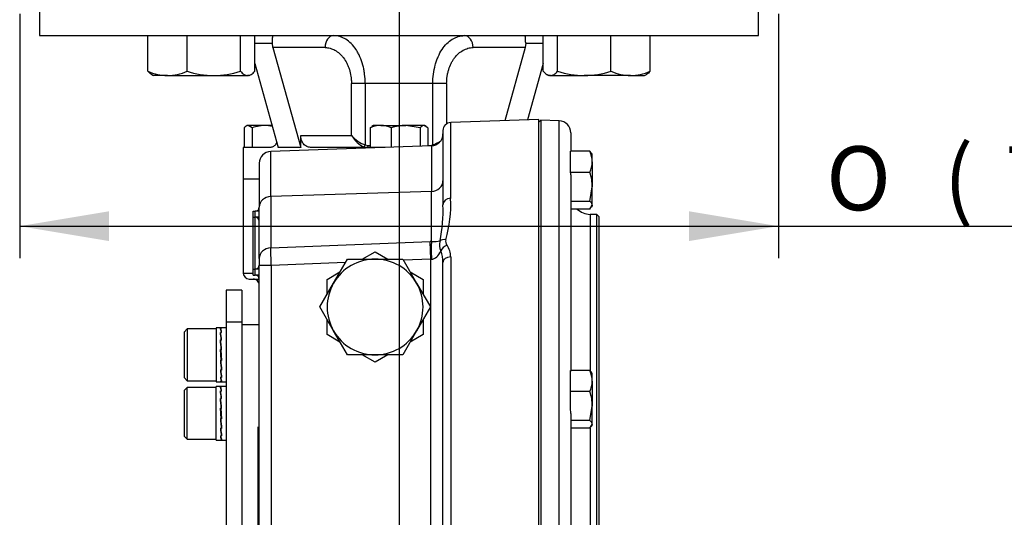
# Model space of a CAD drawing. Units: millimetres. Extents: x 0 to 594, y 0 to 420.
# Drawn here: x 337 to 387, y 114 to 139 of the extents above; entities that cross this region are included whole.
import ezdxf
from ezdxf.enums import TextEntityAlignment as Align
from ezdxf.lldxf.tags import DXFTag

# ---------------------------------------------------------------- set-up
doc = ezdxf.new("R2010")
doc.units = ezdxf.units.MM
for name, color, linetype in [('Default', 7, 'Continuous'), ('GB-IW4-DBUSH_FLA', 7, 'Continuous'), ('GB-IW4-GCASE', 7, 'Continuous'), ('GB-IW4-INDPLATE', 7, 'Continuous'), ('GB-IW4-OUTFLG_FL', 7, 'Continuous'), ('GB-IW4-SPURBOX_R', 7, 'Continuous'), ('TSH-1', 7, 'Continuous')]:
    doc.layers.add(name, color=color, linetype=linetype)
doc.styles.add('SEACAD_Arial', font='arial.ttf')
doc.styles.add('SEACAD_Solid_Edge_ANSI1_Symbols', font='semeca1.ttf')
tags = doc.linetypes.add('CENTER2', pattern=[28.575, 19.05, -3.175, 3.175, -3.175]).pattern_tags.tags
tags[10:11] = [DXFTag(74, 4), DXFTag(75, 0), DXFTag(340, '0'), DXFTag(46, 0.0), DXFTag(50, 0.0), DXFTag(44, 0.0), DXFTag(45, 0.0)]
tags[8:9] = [DXFTag(74, 4), DXFTag(75, 0), DXFTag(340, '0'), DXFTag(46, 0.0), DXFTag(50, 0.0), DXFTag(44, 0.0), DXFTag(45, 0.0)]
tags[6:7] = [DXFTag(74, 4), DXFTag(75, 0), DXFTag(340, '0'), DXFTag(46, 0.0), DXFTag(50, 0.0), DXFTag(44, 0.0), DXFTag(45, 0.0)]
tags[4:5] = [DXFTag(74, 4), DXFTag(75, 0), DXFTag(340, '0'), DXFTag(46, 0.0), DXFTag(50, 0.0), DXFTag(44, 0.0), DXFTag(45, 0.0)]
doc.dimstyles.new('ISO-InstDr', dxfattribs={"dimtxt": 3.2, "dimasz": 4.48, "dimexe": 1.6, "dimexo": 1.6, "dimgap": 0.8, "dimtad": 1, "dimdec": 0, "dimlfac": 5, "dimzin": 0, "dimdsep": 46, "dimtxsty": 'SEACAD_Arial', "dimblk1": '_SE_FILLED', "dimblk2": '_SE_FILLED', "dimsah": 1, "dimcen": 1.6, "dimadec": 0, "dimazin": 0, "dimtfac": 0.5, "dimtofl": 0, "dimtmove": 0, "dimatfit": 3, "dimfxl": 1, "dimtzin": 0, "dimarcsym": 0})

# ---------------------------------------------------------------- blocks, each defined once
blk = doc.blocks.new('SEANNOT_GROUP97')
at = {"layer": 'Default', "color": 7, "linetype": 'CENTER2'}
for p, q in [((349.168, 118.521), (349.168, 105.721)), ((355.568, 112.121), (342.768, 112.121))]:
    blk.add_line(p, q, dxfattribs=at)
blk = doc.blocks.new('SEANNOT_GROUP98')
at = {"layer": 'Default', "color": 7, "linetype": 'CENTER2'}
blk.add_line((356.235, 228.648), (356.235, 88.823), dxfattribs=at)
blk = doc.blocks.new('SE5')
at = {"layer": 'GB-IW4-DBUSH_FLA', "color": 7, "linetype": 'Continuous'}
blk.add_line((349.235, 123.621), (348.368, 123.621), dxfattribs=at)
at = {"layer": 'GB-IW4-GCASE', "color": 7, "linetype": 'Continuous'}
for p, q in [((363.235, 133.919), (358.821, 133.765)), ((358.821, 129.967), (358.821, 133.765)), ((363.235, 90.324), (363.235, 133.919)), ((358.435, 133.365), (358.435, 129.638)), ((357.856, 132.602), (349.814, 132.321)), ((349.814, 130.063), (349.814, 132.321)), ((357.856, 132.602), (357.856, 130.312)), ((349.235, 131.722), (349.235, 129.53)), ((349.235, 130.921), (348.435, 130.921)), ((348.435, 130.921), (348.435, 126.221)), ((357.856, 130.312), (349.814, 130.063)), ((357.856, 127.803), (357.856, 130.312)), ((349.814, 130.063), (349.814, 127.488)), ((348.935, 129.321), (349.035, 129.321)), ((348.935, 129.021), (348.935, 129.321)), ((349.035, 129.021), (349.035, 129.321)), ((349.235, 129.321), (349.035, 129.321)), ((349.235, 126.955), (349.235, 129.53)), ((348.935, 129.021), (349.035, 129.021)), ((348.935, 126.421), (348.935, 129.021)), ((349.035, 126.421), (349.035, 129.021)), ((349.235, 129.021), (349.035, 129.021)), ((349.814, 127.488), (357.8, 127.802)), ((357.835, 126.914), (357.8, 127.802)), ((349.835, 126.6), (349.814, 127.488)), ((354.392, 126.922), (355.035, 127.293)), ((355.035, 127.293), (355.677, 126.922)), ((349.235, 126.955), (349.235, 126.6)), ((353.548, 126.746), (349.835, 126.6)), ((352.956, 125.721), (353.649, 126.921)), ((353.649, 126.921), (355.035, 126.921)), ((355.035, 126.921), (356.42, 126.921)), ((356.42, 126.921), (357.113, 125.721)), ((357.835, 126.914), (356.456, 126.86)), ((357.835, 97.328), (357.835, 126.914)), ((358.435, 97.488), (358.435, 126.755)), ((358.821, 127.03), (358.821, 97.213)), ((348.935, 126.421), (349.035, 126.421)), ((348.935, 126.121), (348.935, 126.421)), ((349.035, 126.121), (349.035, 126.421)), ((349.235, 126.421), (349.035, 126.421)), ((349.235, 97.643), (349.235, 126.6)), ((349.835, 126.6), (349.235, 126.6)), ((349.835, 126.6), (349.835, 97.643)), ((352.635, 125.907), (353.277, 126.278)), ((356.792, 126.278), (357.435, 125.907)), ((348.435, 126.221), (348.935, 126.221)), ((348.735, 125.921), (349.235, 125.921)), ((348.935, 126.121), (349.035, 126.121)), ((349.235, 126.121), (349.035, 126.121)), ((352.635, 125.168), (352.635, 125.907)), ((357.435, 125.907), (357.435, 125.168)), ((352.263, 124.521), (352.956, 125.721)), ((357.113, 125.721), (357.806, 124.521)), ((352.956, 123.321), (352.263, 124.521)), ((357.806, 124.521), (357.113, 123.321)), ((352.635, 123.136), (352.635, 123.874)), ((357.435, 123.874), (357.435, 123.136)), ((353.649, 122.121), (352.956, 123.321)), ((357.113, 123.321), (356.42, 122.121)), ((353.277, 122.765), (352.635, 123.136)), ((357.435, 123.136), (356.792, 122.765)), ((355.035, 122.121), (353.649, 122.121)), ((355.035, 121.75), (354.392, 122.121)), ((355.677, 122.121), (355.035, 121.75)), ((356.42, 122.121), (355.035, 122.121))]:
    blk.add_line(p, q, dxfattribs=at)
for centre, radius, start, end in [((358.835, 133.365), 0.4, 92, 180), ((357.835, 133.202), 0.6, 272, 0), ((349.835, 131.722), 0.6, 92, 180), ((352.345, 129.671), 6.482, 344.075, 2.6178), ((349.035, 129.521), 0.2, 270, 0), ((350.671, 129.354), 7.769, 348.7083, 2.0915), ((349.035, 128.821), 0.2, 0, 90), ((358.93, 127.625), 0.674, 162.0181, 206.1126), ((358.868, 127.81), 0.301, 163.9675, 220.2971), ((357.035, 126.785), 1.4, 358.742, 22.8315), ((357.847, 127.047), 0.974, 358.9767, 35.6399), ((355.035, 124.521), 2.4, 90, 150), ((355.035, 124.521), 2.4, 30, 90), ((349.035, 126.621), 0.2, 270, 0), ((348.735, 126.221), 0.3, 180, 270), ((348.935, 125.621), 0.3, 359.9758, 90), ((349.035, 125.921), 0.2, 0, 90), ((355.035, 124.521), 2.4, 150, 210), ((355.035, 124.521), 2.4, 330, 30), ((355.035, 124.521), 2.4, 210, 270), ((355.035, 124.521), 2.4, 270, 330)]:
    blk.add_arc(centre, radius, start, end, dxfattribs=at)
for centre, major_axis, ratio, start_param, end_param in [((357.835, 130.845), (-0.6, 0), 0.888186, 1.605703, 3.141593), ((349.835, 129.53), (-0.6, 0), 0.888186, 4.747296, 6.283185), ((358.835, 129.638), (0.4, 0), 0.824552, 1.605703, 3.141593), ((357.8, 126.974), (1.599, 0.086), 0.51624, 1.508204, 1.543111), ((357.891, 126.916), (-0.021, 1), 0.034892, 0.477414, 1.570055), ((357.835, 127.889), (0.6, 0), 0.142521, 4.747296, 5.572623), ((358.593, 127.601), (-0.378, 0.132), 0.702896, 4.989719, 5.848252), ((349.835, 126.955), (-0.6, 0), 0.888186, 4.747296, 6.283185), ((357.835, 127.889), (0, -0.974), 0.616207, 0.034907, 0.957527), ((358.652, 127.329), (0.32, 0.24), 0.64822, 1.158389, 2.284641), ((357.835, 126.086), (0.094, 0.827), 0.716272, 0.121869, 0.156776), ((358.835, 126.755), (0.4, 0), 0.688833, 1.605703, 3.141593)]:
    blk.add_ellipse(centre, major_axis=major_axis, ratio=ratio, start_param=start_param, end_param=end_param, dxfattribs=at)
at = {"layer": 'GB-IW4-INDPLATE', "color": 7, "linetype": 'Continuous'}
for p, q in [((347.568, 125.371), (347.568, 123.76)), ((348.368, 125.371), (347.568, 125.371)), ((348.368, 125.371), (348.368, 123.76)), ((345.628, 123.421), (345.468, 123.261)), ((345.628, 123.421), (345.628, 120.821)), ((347.068, 123.421), (345.628, 123.421)), ((347.068, 123.471), (347.068, 120.771)), ((347.311, 123.471), (347.068, 123.471)), ((347.288, 123.445), (347.334, 123.445)), ((347.318, 123.442), (347.303, 123.442)), ((347.303, 123.399), (347.303, 123.442)), ((347.349, 123.442), (347.318, 123.442)), ((347.318, 123.442), (347.318, 123.442)), ((347.568, 123.471), (347.325, 123.471)), ((347.334, 123.442), (347.334, 123.445)), ((347.568, 123.76), (347.568, 100.371)), ((348.368, 123.76), (347.568, 123.76)), ((348.368, 123.76), (348.368, 100.371)), ((345.468, 123.261), (345.468, 120.981)), ((347.288, 123.244), (347.334, 123.244)), ((347.288, 122.871), (347.334, 122.871)), ((347.304, 122.824), (347.293, 122.824)), ((347.304, 123.174), (347.298, 123.174)), ((347.318, 123.236), (347.303, 123.236)), ((347.304, 123.164), (347.303, 123.236)), ((347.318, 122.859), (347.303, 122.859)), ((347.304, 122.812), (347.303, 122.859)), ((347.342, 122.859), (347.304, 123.164)), ((347.346, 122.37), (347.304, 122.812)), ((347.349, 123.236), (347.318, 123.236)), ((347.318, 123.236), (347.318, 123.236)), ((347.349, 122.859), (347.318, 122.859)), ((347.318, 122.859), (347.318, 122.859)), ((347.334, 123.236), (347.334, 123.244)), ((347.334, 122.859), (347.334, 122.871)), ((347.334, 121.858), (347.288, 122.385)), ((347.288, 122.385), (347.334, 122.385)), ((347.303, 122.368), (347.289, 122.368)), ((347.318, 122.37), (347.303, 122.37)), ((347.303, 122.37), (347.349, 121.844)), ((347.349, 122.37), (347.318, 122.37)), ((347.318, 122.37), (347.318, 122.37)), ((347.333, 122.37), (347.334, 122.385)), ((347.288, 121.858), (347.334, 121.858)), ((347.291, 121.858), (347.332, 121.418)), ((347.304, 121.858), (347.303, 121.844)), ((347.318, 121.844), (347.303, 121.844)), ((347.318, 121.858), (347.318, 121.844)), ((347.349, 121.844), (347.318, 121.844)), ((347.318, 121.844), (347.318, 121.844)), ((347.334, 121.861), (347.347, 121.861)), ((347.288, 121.371), (347.334, 121.371)), ((347.295, 121.371), (347.332, 121.069)), ((347.303, 121.371), (347.303, 121.359)), ((347.318, 121.359), (347.303, 121.359)), ((347.318, 121.371), (347.318, 121.359)), ((347.349, 121.359), (347.318, 121.359)), ((347.318, 121.359), (347.318, 121.359)), ((347.332, 121.418), (347.334, 121.371)), ((347.333, 121.405), (347.344, 121.405)), ((345.468, 120.981), (345.628, 120.821)), ((347.288, 120.999), (347.334, 120.999)), ((347.303, 120.999), (347.303, 120.991)), ((347.318, 120.991), (347.303, 120.991)), ((347.318, 120.999), (347.318, 120.991)), ((347.349, 120.991), (347.318, 120.991)), ((347.318, 120.991), (347.318, 120.991)), ((347.332, 121.069), (347.334, 120.999)), ((347.333, 121.059), (347.339, 121.059)), ((347.333, 120.839), (347.334, 120.797)), ((345.628, 120.492), (345.468, 120.332)), ((345.468, 120.332), (345.468, 118.052)), ((345.628, 120.821), (347.068, 120.821)), ((345.628, 117.892), (345.628, 120.492)), ((347.068, 120.492), (345.628, 120.492)), ((347.068, 120.771), (347.311, 120.771)), ((347.068, 117.842), (347.068, 120.542)), ((347.311, 120.542), (347.068, 120.542)), ((347.288, 120.797), (347.334, 120.797)), ((347.288, 120.516), (347.334, 120.516)), ((347.303, 120.797), (347.303, 120.794)), ((347.318, 120.794), (347.303, 120.794)), ((347.318, 120.513), (347.303, 120.513)), ((347.303, 120.47), (347.303, 120.513)), ((347.318, 120.797), (347.318, 120.794)), ((347.349, 120.794), (347.318, 120.794)), ((347.318, 120.794), (347.318, 120.794)), ((347.349, 120.513), (347.318, 120.513)), ((347.318, 120.513), (347.318, 120.513)), ((347.325, 120.771), (347.568, 120.771)), ((347.568, 120.542), (347.325, 120.542)), ((347.334, 120.513), (347.334, 120.516)), ((347.288, 120.315), (347.334, 120.315)), ((347.288, 119.942), (347.334, 119.942)), ((347.304, 119.896), (347.293, 119.896)), ((347.304, 120.245), (347.298, 120.245)), ((347.318, 120.307), (347.303, 120.307)), ((347.304, 120.235), (347.303, 120.307)), ((347.318, 119.93), (347.303, 119.93)), ((347.304, 119.883), (347.303, 119.93)), ((347.342, 119.93), (347.304, 120.235)), ((347.346, 119.441), (347.304, 119.883)), ((347.349, 120.307), (347.318, 120.307)), ((347.318, 120.307), (347.318, 120.307)), ((347.349, 119.93), (347.318, 119.93)), ((347.318, 119.93), (347.318, 119.93)), ((347.334, 120.307), (347.334, 120.315)), ((347.334, 119.93), (347.334, 119.942)), ((347.288, 119.456), (347.334, 119.456)), ((347.334, 118.929), (347.288, 119.456)), ((347.303, 119.439), (347.289, 119.439)), ((347.318, 119.441), (347.303, 119.441)), ((347.303, 119.441), (347.349, 118.915)), ((347.349, 119.441), (347.318, 119.441)), ((347.318, 119.441), (347.318, 119.441)), ((347.333, 119.441), (347.334, 119.456)), ((347.288, 118.929), (347.334, 118.929)), ((347.291, 118.929), (347.332, 118.489)), ((347.304, 118.929), (347.303, 118.915)), ((347.318, 118.915), (347.303, 118.915)), ((347.318, 118.929), (347.318, 118.915)), ((347.349, 118.915), (347.318, 118.915)), ((347.318, 118.915), (347.318, 118.915)), ((347.334, 118.932), (347.347, 118.932)), ((347.288, 118.442), (347.334, 118.442)), ((347.295, 118.442), (347.332, 118.14)), ((347.303, 118.442), (347.303, 118.43)), ((347.318, 118.43), (347.303, 118.43)), ((347.318, 118.442), (347.318, 118.43)), ((347.349, 118.43), (347.318, 118.43)), ((347.318, 118.43), (347.318, 118.43)), ((347.332, 118.489), (347.334, 118.442)), ((347.333, 118.477), (347.344, 118.477)), ((345.468, 118.052), (345.628, 117.892)), ((345.628, 117.892), (347.068, 117.892)), ((347.288, 118.07), (347.334, 118.07)), ((347.288, 117.868), (347.334, 117.868)), ((347.303, 118.07), (347.303, 118.062)), ((347.318, 118.062), (347.303, 118.062)), ((347.303, 117.868), (347.303, 117.865)), ((347.318, 117.865), (347.303, 117.865)), ((347.318, 118.07), (347.318, 118.062)), ((347.349, 118.062), (347.318, 118.062)), ((347.318, 118.062), (347.318, 118.062)), ((347.318, 117.868), (347.318, 117.865)), ((347.349, 117.865), (347.318, 117.865)), ((347.318, 117.865), (347.318, 117.865)), ((347.332, 118.14), (347.334, 118.07)), ((347.333, 118.13), (347.339, 118.13)), ((347.333, 117.911), (347.334, 117.868)), ((347.068, 117.842), (347.311, 117.842)), ((347.325, 117.842), (347.568, 117.842))]:
    blk.add_line(p, q, dxfattribs=at)
for centre, major_axis, ratio, start_param, end_param in [((347.311, 122.121), (-0.045, 1.35), 0.080738, -0.59177, -0.19907), ((347.325, 122.121), (-0.045, 1.35), 0.080738, -0.602572, -0.209939), ((347.311, 122.121), (0, -1.35), 0.087489, 2.945243, 3.141593), ((347.325, 122.121), (0, -1.35), 0.087489, 2.934441, 3.199385), ((347.311, 122.121), (-0.084, 1.35), 0.061627, -0.985575, -0.592876), ((347.311, 122.121), (-0.109, 1.35), 0.033263, -1.377138, -0.984439), ((347.325, 122.121), (-0.084, 1.35), 0.061627, -0.996377, -0.603744), ((347.325, 122.121), (-0.109, 1.35), 0.033263, -1.387941, -0.995308), ((347.311, 122.121), (0.109, -1.35), 0.033263, -1.377138, -0.984439), ((347.325, 122.121), (0.109, -1.35), 0.033263, -1.36627, -0.973637), ((347.311, 122.121), (0.084, -1.35), 0.061627, -0.985575, -0.592876), ((347.325, 122.121), (0.084, -1.35), 0.061627, -0.974706, -0.582074), ((347.311, 122.121), (0.045, -1.35), 0.080738, -0.59177, -0.19907), ((347.325, 122.121), (0.045, -1.35), 0.080738, -0.580901, -0.188268), ((347.311, 122.121), (0, 1.35), 0.087489, 2.945243, 3.141593), ((347.311, 119.192), (-0.045, 1.35), 0.080738, -0.59177, -0.19907), ((347.325, 122.121), (0, 1.35), 0.087489, 2.956112, 3.141593), ((347.325, 119.192), (-0.045, 1.35), 0.080738, -0.602572, -0.209939), ((347.311, 119.192), (0, -1.35), 0.087489, 2.945243, 3.141593), ((347.325, 119.192), (0, -1.35), 0.087489, 2.934441, 3.199386), ((347.311, 119.192), (-0.084, 1.35), 0.061627, -0.985575, -0.592876), ((347.311, 119.192), (-0.109, 1.35), 0.033263, -1.377138, -0.984439), ((347.325, 119.192), (-0.084, 1.35), 0.061627, -0.996377, -0.603744), ((347.325, 119.192), (-0.109, 1.35), 0.033263, -1.387941, -0.995308), ((347.311, 119.192), (0.109, -1.35), 0.033263, -1.377138, -0.984439), ((347.325, 119.192), (0.109, -1.35), 0.033263, -1.36627, -0.973637), ((347.311, 119.192), (0.084, -1.35), 0.061627, -0.985575, -0.592876), ((347.325, 119.192), (0.084, -1.35), 0.061627, -0.974706, -0.582074), ((347.311, 119.192), (0.045, -1.35), 0.080738, -0.59177, -0.19907), ((347.311, 119.192), (0, 1.35), 0.087489, 2.945243, 3.141593), ((347.325, 119.192), (0.045, -1.35), 0.080738, -0.580901, -0.188268), ((347.325, 119.192), (0, 1.35), 0.087489, 2.956112, 3.141593)]:
    blk.add_ellipse(centre, major_axis=major_axis, ratio=ratio, start_param=start_param, end_param=end_param, dxfattribs=at)
at = {"layer": 'GB-IW4-OUTFLG_FL', "color": 7, "linetype": 'Continuous'}
for p, q in [((363.335, 133.883), (363.235, 133.786)), ((363.335, 133.883), (363.335, 90.36)), ((364.256, 133.851), (363.335, 133.883)), ((364.256, 90.392), (364.256, 133.851)), ((364.835, 133.251), (364.835, 132.326)), ((364.815, 131.341), (364.815, 132.326)), ((365.799, 132.326), (364.815, 132.326)), ((365.799, 132.326), (365.861, 132.222)), ((365.915, 132.176), (365.881, 132.234)), ((365.915, 131.795), (365.915, 132.176)), ((365.915, 131.795), (365.915, 130.54)), ((364.823, 131.265), (364.815, 131.341)), ((365.799, 131.265), (364.823, 131.265)), ((364.835, 131.149), (364.835, 121.309)), ((365.799, 129.815), (365.915, 130.54)), ((365.915, 129.62), (365.915, 130.54)), ((365.799, 129.815), (364.835, 129.815)), ((365.799, 129.426), (364.835, 129.426)), ((365.799, 129.426), (365.915, 129.62)), ((365.881, 129.518), (365.915, 129.576)), ((365.915, 129.62), (365.915, 129.576)), ((365.8, 129.164), (365.8, 121.361)), ((366.135, 129.153), (365.8, 129.164)), ((366.135, 95.09), (366.135, 129.153)), ((366.235, 129.049), (366.135, 129.153)), ((366.235, 129.049), (366.235, 95.193)), ((364.815, 121.263), (364.823, 121.34)), ((365.799, 121.34), (364.823, 121.34)), ((365.799, 121.34), (365.861, 121.236)), ((364.815, 120.278), (364.815, 121.263)), ((365.915, 121.19), (365.881, 121.247)), ((365.915, 120.809), (365.915, 121.19)), ((365.915, 120.809), (365.915, 119.553)), ((364.815, 119.448), (364.815, 120.278)), ((365.799, 120.278), (364.815, 120.278)), ((364.835, 119.189), (364.815, 119.448)), ((365.799, 118.828), (365.915, 119.553)), ((365.915, 118.634), (365.915, 119.553)), ((364.835, 119.189), (364.835, 105.039)), ((365.799, 118.828), (364.835, 118.828)), ((365.799, 118.44), (364.835, 118.44)), ((365.799, 118.44), (365.915, 118.634)), ((365.8, 118.451), (365.8, 105.79)), ((365.881, 118.532), (365.915, 118.59)), ((365.915, 118.634), (365.915, 118.59))]:
    blk.add_line(p, q, dxfattribs=at)
for centre, radius, start, end in [((364.235, 133.251), 0.6, 0, 88), ((364.522, 131.769), 1.393, 1.0969, 23.5845), ((364.523, 131.822), 1.392, 336.4057, 358.9129), ((364.253, 131.149), 0.582, 0.0147, 11.4637), ((363.444, 130.516), 2.471, 0.5552, 17.643), ((365.835, 130.164), 1, 227.5377, 268), ((364.522, 120.782), 1.393, 1.0969, 23.5845), ((364.523, 120.835), 1.392, 336.4057, 358.9129), ((363.444, 119.529), 2.471, 0.5552, 17.643)]:
    blk.add_arc(centre, radius, start, end, dxfattribs=at)
for points in [[(365.915, 129.62), (365.915, 129.637), (365.912, 129.653), (365.901, 129.686), (365.893, 129.702), (365.863, 129.751), (365.834, 129.783), (365.799, 129.815)], [(365.915, 118.634), (365.915, 118.651), (365.912, 118.667), (365.901, 118.7), (365.893, 118.716), (365.863, 118.765), (365.834, 118.797), (365.799, 118.828)]]:
    blk.add_open_spline(points, degree=3, knots=[0, 0, 0, 0, 0.25, 0.25, 0.5, 0.5, 1, 1, 1, 1], dxfattribs=at)
at = {"layer": 'GB-IW4-SPURBOX_R', "color": 7, "linetype": 'Continuous'}
for p, q in [((338.235, 139.721), (338.235, 138.121)), ((374.235, 138.121), (374.235, 139.721)), ((338.235, 138.121), (374.235, 138.121)), ((343.658, 136.336), (343.658, 138.121)), ((345.618, 136.336), (345.618, 138.121)), ((348.295, 136.336), (348.295, 138.121)), ((349.012, 136.336), (349.012, 138.121)), ((363.457, 136.336), (363.457, 138.121)), ((364.175, 136.336), (364.175, 138.121)), ((366.851, 136.336), (366.851, 138.121)), ((368.811, 136.336), (368.811, 138.121)), ((349.89, 137.741), (349.858, 137.741)), ((349.919, 137.521), (349.89, 137.741)), ((362.579, 137.741), (362.55, 137.521)), ((362.611, 137.741), (362.579, 137.741)), ((352.53, 137.521), (349.919, 137.521)), ((349.919, 137.521), (351.314, 132.521)), ((362.55, 137.521), (359.94, 137.521)), ((362.55, 137.521), (361.529, 133.859)), ((349.012, 136.718), (350.183, 132.521)), ((363.457, 136.718), (362.671, 133.899)), ((343.848, 136.172), (343.935, 136.121)), ((344.638, 136.121), (343.935, 136.121)), ((344.638, 136.121), (346.956, 136.121)), ((346.956, 136.121), (348.653, 136.121)), ((348.735, 136.121), (348.653, 136.121)), ((348.735, 136.121), (348.823, 136.172)), ((363.647, 136.171), (363.734, 136.121)), ((363.816, 136.121), (363.734, 136.121)), ((363.816, 136.121), (365.513, 136.121)), ((367.831, 136.121), (365.513, 136.121)), ((367.831, 136.121), (368.534, 136.121)), ((368.534, 136.121), (368.621, 136.171)), ((353.851, 133.121), (353.851, 135.721)), ((354.542, 135.721), (353.851, 135.721)), ((357.927, 135.721), (354.542, 135.721)), ((354.542, 135.721), (354.542, 132.647)), ((357.927, 132.647), (357.927, 135.721)), ((358.619, 135.721), (357.927, 135.721)), ((358.619, 135.721), (358.619, 133.702)), ((348.485, 133.505), (348.485, 132.521)), ((348.635, 133.621), (348.579, 133.589)), ((348.679, 133.621), (348.635, 133.621)), ((348.873, 133.505), (348.679, 133.621)), ((349.598, 133.621), (348.679, 133.621)), ((348.873, 133.505), (348.873, 132.521)), ((349.889, 133.575), (349.598, 133.621)), ((349.875, 133.621), (349.598, 133.621)), ((354.785, 133.505), (354.889, 133.567)), ((354.785, 133.505), (354.785, 132.521)), ((354.935, 133.621), (354.877, 133.588)), ((355.315, 133.621), (354.935, 133.621)), ((355.315, 133.621), (356.571, 133.621)), ((355.846, 133.505), (355.846, 132.532)), ((357.296, 133.505), (356.571, 133.621)), ((357.49, 133.621), (356.571, 133.621)), ((357.296, 133.505), (357.296, 132.583)), ((357.685, 133.505), (357.49, 133.621)), ((357.49, 133.621), (357.535, 133.621)), ((357.592, 133.588), (357.535, 133.621)), ((357.685, 133.505), (357.685, 132.596)), ((351.314, 132.521), (351.314, 133.121)), ((351.314, 133.121), (353.851, 133.121)), ((349.819, 132.521), (348.435, 132.521)), ((348.435, 132.521), (348.435, 130.921)), ((351.314, 132.521), (350.183, 132.521)), ((355.535, 132.521), (351.799, 132.521)), ((354.542, 132.647), (354.691, 132.621)), ((354.691, 132.621), (354.785, 132.621)), ((357.685, 132.621), (357.778, 132.621)), ((357.778, 132.621), (357.927, 132.647)), ((349.235, 130.921), (348.435, 130.921))]:
    blk.add_line(p, q, dxfattribs=at)
for centre, radius, start, end in [((349.292, 1217.642), 1079.901, 269.985063, 270.030013), ((363.177, 1217.642), 1079.902, 269.969987, 270.015022), ((344.696, 138.733), 2.613, 246.5939, 268.7247), ((344.598, 138.65), 2.529, 270.9036, 293.7778), ((347.011, 140.747), 4.626, 252.4758, 269.3261), ((346.912, 140.683), 4.562, 270.5552, 287.643), ((365.567, 140.747), 4.626, 252.4758, 269.3261), ((365.469, 140.683), 4.562, 270.5552, 287.643), ((367.889, 138.733), 2.613, 246.5939, 268.7247), ((367.791, 138.65), 2.529, 270.9036, 293.7778), ((349.622, 131.15), 2.471, 90.5552, 107.643), ((355.342, 132.228), 1.393, 91.0969, 113.5845), ((355.289, 132.23), 1.392, 66.4057, 88.9129), ((356.595, 131.15), 2.471, 90.5552, 107.643)]:
    blk.add_arc(centre, radius, start, end, dxfattribs=at)
for centre, major_axis, ratio, start_param, end_param in [((352.954, 137.521), (0, -0.6), 0.707107, 3.141593, 4.712389), ((359.516, 137.521), (0, 0.6), 0.707107, 4.712389, 6.283185), ((354.275, 133.121), (0.488, -0.555), 0.465877, 4.323822, 5.570807), ((354.275, 133.121), (-0.573, 0.443), 0.404719, 1.088892, 2.335877), ((358.194, 133.121), (-0.573, -0.443), 0.404719, 0.805715, 1.479558), ((354.498, 132.647), (0.0335, 0.0942), 0.424404, 3.3927, 4.862082), ((354.651, 132.621), (0, 0.1), 0.406143, 3.141593, 4.712389), ((357.819, 132.621), (0, 0.1), 0.406143, 1.570796, 1.788782), ((357.972, 132.647), (-0.0335, 0.0942), 0.424404, 1.421103, 1.807149)]:
    blk.add_ellipse(centre, major_axis=major_axis, ratio=ratio, start_param=start_param, end_param=end_param, dxfattribs=at)
for points, knots in [([(349.89, 137.741), (349.891, 137.807), (349.893, 137.864), (349.898, 137.961), (349.901, 137.999), (349.905, 138.046), (349.906, 138.059), (349.909, 138.082), (349.91, 138.091), (349.913, 138.106), (349.915, 138.112), (349.918, 138.119), (349.919, 138.121), (349.921, 138.121)], [0, 0, 0, 0, 0.25, 0.25, 0.5, 0.5, 0.625, 0.625, 0.75, 0.75, 0.875, 0.875, 1, 1, 1, 1]), ([(354.542, 135.721), (354.542, 135.881), (354.532, 136.038), (354.502, 136.27), (354.49, 136.347), (354.46, 136.499), (354.443, 136.574), (354.384, 136.792), (354.336, 136.931), (354.25, 137.126), (354.219, 137.19), (354.153, 137.312), (354.119, 137.37), (354.01, 137.535), (353.93, 137.633), (353.756, 137.808), (353.665, 137.881), (353.521, 137.97), (353.472, 137.996), (353.372, 138.041), (353.32, 138.06), (353.165, 138.106), (353.06, 138.121), (352.954, 138.121)], [0, 0, 0, 0, 0.125, 0.125, 0.1875, 0.1875, 0.25, 0.25, 0.375, 0.375, 0.4375, 0.4375, 0.5, 0.5, 0.625, 0.625, 0.75, 0.75, 0.8125, 0.8125, 0.875, 0.875, 1, 1, 1, 1]), ([(357.927, 135.721), (357.927, 135.881), (357.937, 136.04), (357.978, 136.353), (358.008, 136.504), (358.066, 136.721), (358.088, 136.792), (358.137, 136.931), (358.164, 136.999), (358.25, 137.195), (358.315, 137.316), (358.461, 137.536), (358.542, 137.636), (358.714, 137.808), (358.805, 137.881), (358.95, 137.971), (359, 137.997), (359.1, 138.042), (359.151, 138.061), (359.304, 138.106), (359.409, 138.121), (359.516, 138.121)], [0, 0, 0, 0, 0.125, 0.125, 0.25, 0.25, 0.3125, 0.3125, 0.375, 0.375, 0.5, 0.5, 0.625, 0.625, 0.75, 0.75, 0.8125, 0.8125, 0.875, 0.875, 1, 1, 1, 1]), ([(362.579, 137.741), (362.578, 137.807), (362.576, 137.864), (362.571, 137.961), (362.569, 137.999), (362.565, 138.046), (362.563, 138.059), (362.56, 138.082), (362.559, 138.091), (362.556, 138.106), (362.555, 138.112), (362.552, 138.119), (362.55, 138.121), (362.548, 138.121)], [0, 0, 0, 0, 0.25, 0.25, 0.5, 0.5, 0.625, 0.625, 0.75, 0.75, 0.875, 0.875, 1, 1, 1, 1]), ([(352.53, 137.521), (352.615, 137.521), (352.699, 137.51), (352.824, 137.476), (352.865, 137.462), (352.946, 137.429), (352.987, 137.409), (353.105, 137.343), (353.181, 137.288), (353.288, 137.192), (353.322, 137.158), (353.39, 137.084), (353.422, 137.045), (353.514, 136.921), (353.57, 136.831), (353.644, 136.685), (353.667, 136.634), (353.709, 136.529), (353.728, 136.476), (353.78, 136.312), (353.806, 136.199), (353.833, 136.022), (353.84, 135.962), (353.849, 135.842), (353.851, 135.782), (353.851, 135.721)], [0, 0, 0, 0, 0.125, 0.125, 0.1875, 0.1875, 0.25, 0.25, 0.375, 0.375, 0.4375, 0.4375, 0.5, 0.5, 0.625, 0.625, 0.6875, 0.6875, 0.75, 0.75, 0.875, 0.875, 0.9375, 0.9375, 1, 1, 1, 1]), ([(358.619, 135.721), (358.619, 135.842), (358.628, 135.961), (358.654, 136.136), (358.665, 136.194), (358.691, 136.309), (358.707, 136.365), (358.758, 136.53), (358.8, 136.633), (358.874, 136.78), (358.9, 136.828), (358.956, 136.919), (358.985, 136.962), (359.077, 137.085), (359.144, 137.159), (359.288, 137.288), (359.364, 137.342), (359.481, 137.408), (359.521, 137.428), (359.603, 137.462), (359.645, 137.476), (359.77, 137.51), (359.854, 137.521), (359.94, 137.521)], [0, 0, 0, 0, 0.125, 0.125, 0.1875, 0.1875, 0.25, 0.25, 0.375, 0.375, 0.4375, 0.4375, 0.5, 0.5, 0.625, 0.625, 0.75, 0.75, 0.8125, 0.8125, 0.875, 0.875, 1, 1, 1, 1]), ([(343.85, 136.17), (343.845, 136.173), (343.84, 136.176), (343.776, 136.216), (343.717, 136.27), (343.658, 136.336)], [0.4591661, 0.4591661, 0.4591661, 0.4591661, 0.5, 0.5, 1, 1, 1, 1]), ([(348.295, 136.336), (348.353, 136.27), (348.413, 136.216), (348.532, 136.142), (348.592, 136.121), (348.653, 136.121)], [0, 0, 0, 0, 0.5, 0.5, 1, 1, 1, 1]), ([(348.653, 136.121), (348.684, 136.121), (348.714, 136.126), (348.775, 136.146), (348.805, 136.16), (348.895, 136.216), (348.954, 136.27), (349.012, 136.336)], [0, 0, 0, 0, 0.25, 0.25, 0.5, 0.5, 1, 1, 1, 1]), ([(363.457, 136.336), (363.516, 136.27), (363.575, 136.216), (363.695, 136.142), (363.755, 136.121), (363.816, 136.121)], [0, 0, 0, 0, 0.5, 0.5, 1, 1, 1, 1]), ([(363.816, 136.121), (363.846, 136.121), (363.877, 136.126), (363.937, 136.146), (363.967, 136.16), (364.057, 136.216), (364.116, 136.27), (364.175, 136.336)], [0, 0, 0, 0, 0.25, 0.25, 0.5, 0.5, 1, 1, 1, 1]), ([(368.811, 136.336), (368.752, 136.27), (368.693, 136.216), (368.629, 136.176), (368.624, 136.173), (368.619, 136.17)], [0, 0, 0, 0, 0.5, 0.5, 0.5403636, 0.5403636, 0.5403636, 0.5403636]), ([(348.679, 133.621), (348.663, 133.621), (348.646, 133.619), (348.613, 133.608), (348.597, 133.6), (348.548, 133.57), (348.516, 133.54), (348.485, 133.505)], [0, 0, 0, 0, 0.25, 0.25, 0.5, 0.5, 1, 1, 1, 1]), ([(357.49, 133.621), (357.474, 133.621), (357.457, 133.619), (357.425, 133.608), (357.408, 133.6), (357.36, 133.57), (357.328, 133.54), (357.296, 133.505)], [0, 0, 0, 0, 0.25, 0.25, 0.5, 0.5, 1, 1, 1, 1]), ([(350.113, 132.775), (350.101, 132.747), (350.087, 132.72), (350.055, 132.668), (350.036, 132.643), (349.996, 132.6), (349.975, 132.581), (349.932, 132.552), (349.909, 132.54), (349.864, 132.525), (349.842, 132.521), (349.819, 132.521)], [0.3902566, 0.3902566, 0.3902566, 0.3902566, 0.5, 0.5, 0.625, 0.625, 0.75, 0.75, 0.875, 0.875, 1, 1, 1, 1]), ([(351.799, 132.521), (351.766, 132.521), (351.734, 132.525), (351.671, 132.54), (351.64, 132.551), (351.581, 132.581), (351.553, 132.599), (351.501, 132.643), (351.476, 132.668), (351.432, 132.723), (351.412, 132.753), (351.377, 132.819), (351.362, 132.854), (351.327, 132.962), (351.314, 133.042), (351.314, 133.121)], [0, 0, 0, 0, 0.125, 0.125, 0.25, 0.25, 0.375, 0.375, 0.5, 0.5, 0.625, 0.625, 0.75, 0.75, 1, 1, 1, 1])]:
    blk.add_open_spline(points, degree=3, knots=knots, dxfattribs=at)
blk = doc.blocks.new('DMBLK430')
at = {"layer": 'Default', "linetype": 'Continuous'}
for points in [[(341.715, 127.826), (341.715, 129.319), (337.235, 128.573)], [(370.755, 127.826), (375.235, 128.573), (370.755, 129.319)]]:
    blk.add_hatch(color=7, dxfattribs=at).paths.add_polyline_path(points)
at = {"layer": 'Default', "color": 7, "linetype": 'Continuous'}
for p, q in [((337.235, 139.221), (337.235, 126.973)), ((375.235, 139.221), (375.235, 126.973)), ((337.235, 128.573), (401.129, 128.573))]:
    blk.add_line(p, q, dxfattribs=at)
for s, style, p in [('190', 'SEACAD_Arial', (386.583, 136.413)), ('(', 'SEACAD_Arial', (383.522, 132.573)), ('7.48"', 'SEACAD_Arial', (386.583, 132.573)), (')', 'SEACAD_Arial', (398.548, 132.573)), ('O', 'SEACAD_Solid_Edge_ANSI1_Symbols', (377.633, 132.573))]:
    blk.add_text(s, height=3.2, dxfattribs=dict(at, style=style)).set_placement(p, align=Align.TOP_LEFT)
blk = doc.blocks.new('_SE_FILLED')
at = {"color": 0}
blk.add_line((0, 0), (-1, 0), dxfattribs=at)
blk.add_solid([(0, 0), (-1, -0.1665), (-1, 0.1665), (0, 0)], dxfattribs=at)

msp = doc.modelspace()

# ---------------------------------------------------------------- block references
at = {"layer": 'Default'}
for name in ['SEANNOT_GROUP98', 'SEANNOT_GROUP97']:
    msp.add_blockref(name, (0, 0), dxfattribs=at)
at = {"layer": 'TSH-1'}
msp.add_blockref('SE5', (0, 0), dxfattribs=at)

# ---------------------------------------------------------------- dimensions: what is measured, and where the dimension line sits
at = {"layer": 'Default', "color": 7, "linetype": 'Continuous'}
dim = msp.add_linear_dim(base=(337.235, 128.573), p1=(337.235, 140.821), p2=(375.235, 140.821), angle=0, text='\\A1;%%C <>', dimstyle='ISO-InstDr', override={"dimpost": '\\X'}, dxfattribs=at)
dim.commit()
dim.dimension.update_dxf_attribs({"geometry": 'DMBLK430', "text_midpoint": (376.513, 128.573), "dimtype": 161})

doc.saveas('drawing.dxf')
